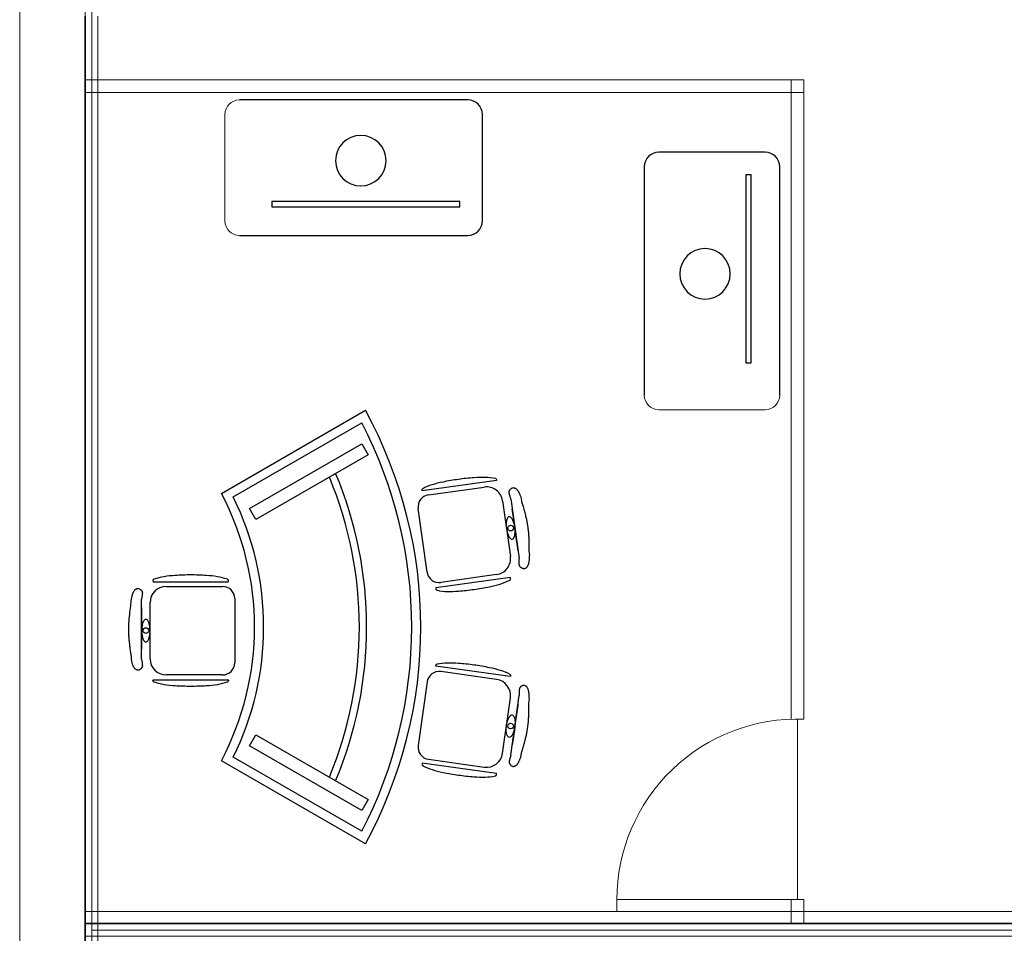
# Model space of a CAD drawing. Units: millimetres. Extents: x 803 to 1063, y 713 to 950.
# Drawn here: x 929 to 935, y 860 to 865 of the extents above; entities that cross this region are included whole.
import ezdxf

# ---------------------------------------------------------------- set-up
doc = ezdxf.new("R2010")
doc.units = ezdxf.units.MM
doc.linetypes.add('HIDDEN2', pattern=[0.1875, 0.125, -0.0625])
doc.linetypes.add('Solid', pattern=[0])
doc.layers.add('ACH', color=8, linetype='Continuous')
doc.layers.add('muebles', color=7, linetype='Continuous')
doc.layers.add('EQUIPOS', color=7, linetype='Solid', lineweight=0)

msp = doc.modelspace()

# ---------------------------------------------------------------- linework, layer by layer
at = {"lineweight": 35}
for points in [[(929.75, 866.1955), (929.75, 866.3319), (938.75, 866.3319), (938.75, 860.1717), (929.75, 860.1717), (929.75, 865.1961)], [(929.75, 857.7268), (929.75, 860.1717), (938.75, 860.1717), (938.75, 857.7268)]]:
    msp.add_lwpolyline(points, dxfattribs=at)
at = {"layer": 'ACH', "color": 0}
for p, q in [((930.6597, 862.4705), (931.2807, 862.8289)), ((931.2807, 862.8289), (931.3156, 862.7682)), ((931.3156, 862.7682), (930.6947, 862.4099)), ((930.6947, 862.4099), (930.6597, 862.4705)), ((930.6597, 861.157), (930.6947, 861.2177)), ((930.6947, 861.2177), (931.3156, 860.8593)), ((931.2807, 860.7987), (930.6597, 861.157)), ((931.3156, 860.8593), (931.2807, 860.7987))]:
    msp.add_line(p, q, dxfattribs=at)
for radius, start, end in [(2.16, 337.3752, 22.6248), (2.2, 337.2406, 22.7594)]:
    msp.add_arc((929.1078, 861.8138), radius, start, end, dxfattribs=at)
at = {"layer": 'EQUIPOS', "color": 5, "linetype": 'Continuous'}
for p, q in [((929.3875, 866.3668), (929.3875, 858.7827)), ((929.7865, 866.2964), (929.7865, 826.4218)), ((929.7865, 860.1347), (938.7135, 860.1347))]:
    msp.add_line(p, q, dxfattribs=at)
at = {"layer": 'EQUIPOS', "color": 0, "linetype": 'Continuous'}
for p, q in [((929.82, 865.1961), (929.82, 860.1717)), ((929.75, 864.7735), (929.75, 864.8435)), ((929.75, 864.8435), (933.7284, 864.8435)), ((933.6584, 864.7735), (933.6584, 864.8435)), ((933.7284, 861.3038), (933.7284, 864.8435)), ((929.82, 864.7735), (929.75, 864.7735)), ((933.6584, 864.7735), (933.7284, 864.7735)), ((930.5237, 864.6522), (930.5237, 864.0622)), ((932.9248, 863.0174), (933.5148, 863.0174)), ((933.6934, 861.3045), (933.6934, 860.3045)), ((932.6934, 860.2381), (932.6934, 860.3045)), ((932.6934, 860.3045), (933.6584, 860.3045)), ((933.6584, 860.3045), (933.6584, 860.2381)), ((933.7284, 860.3045), (933.7284, 860.2381)), ((933.7284, 860.1717), (933.7284, 860.3045)), ((929.75, 860.2381), (936.2823, 860.2381)), ((933.6584, 860.2381), (933.7284, 860.2381)), ((933.6584, 860.2381), (933.6584, 860.2381)), ((933.6584, 860.2381), (933.6584, 860.1717)), ((929.75, 860.1717), (929.82, 860.1719)), ((929.82, 860.1719), (929.82, 857.7268))]:
    msp.add_line(p, q, dxfattribs=at)
at = {"layer": 'EQUIPOS', "color": 0, "linetype": 'HIDDEN2'}
msp.add_line((933.7284, 860.3045), (932.6934, 860.3045), dxfattribs=at)
at = {"layer": 'EQUIPOS'}
for p, q in [((938.75, 860.1717), (929.75, 860.1717)), ((934.4925, 860.1717), (934.551, 860.1717))]:
    msp.add_line(p, q, dxfattribs=at)
at = {"layer": 'EQUIPOS', "color": 0, "linetype": 'Continuous'}
for points in [[(938.75, 860.1717), (929.75, 860.1717), (929.75, 866.3319), (938.75, 866.3319)], [(929.75, 866.3319), (938.68, 866.3319), (938.68, 860.1017), (929.75, 860.1017)]]:
    msp.add_lwpolyline(points, close=True, dxfattribs=at)
msp.add_lwpolyline([(933.6584, 860.3045), (933.6584, 860.2381), (929.82, 860.2381), (929.82, 864.7735), (933.6584, 864.7735), (933.6584, 861.3038)], dxfattribs=at)
for centre, radius, start, end in [((930.6037, 864.6522), 0.08, 90, 180), ((930.6037, 864.0622), 0.08, 180, 270), ((932.9248, 863.0974), 0.08, 180, 270), ((933.5148, 863.0974), 0.08, 270, 0), ((933.6934, 860.3045), 1, 87.9942, 180)]:
    msp.add_arc(centre, radius, start, end, dxfattribs=at)
at = {"layer": 'muebles', "color": 0}
for p, q in [((931.8687, 864.7322), (930.6037, 864.7322)), ((931.9487, 864.0622), (931.9487, 864.6522)), ((933.5148, 864.4424), (932.9248, 864.4424)), ((932.8448, 864.3624), (932.8448, 863.0974)), ((933.5948, 863.0974), (933.5948, 864.3624)), ((933.4371, 864.317), (933.4071, 864.317)), ((933.4071, 864.317), (933.4071, 863.277)), ((933.4371, 863.277), (933.4371, 864.317)), ((930.7833, 864.1698), (930.7833, 864.1398)), ((931.8233, 864.1698), (930.7833, 864.1698)), ((931.8233, 864.1398), (931.8233, 864.1698)), ((930.7833, 864.1398), (931.8233, 864.1398)), ((930.6037, 863.9822), (931.8687, 863.9822)), ((933.4071, 863.277), (933.4371, 863.277)), ((930.5038, 862.5538), (931.301, 863.0138)), ((930.57, 862.5342), (931.2812, 862.9446)), ((932.0266, 862.6253), (931.616, 862.5675)), ((931.6502, 862.5458), (931.9592, 862.5892)), ((932.1022, 862.5745), (932.1032, 862.5758)), ((932.1032, 862.5758), (932.1044, 862.577)), ((932.1044, 862.577), (932.1055, 862.5782)), ((932.1055, 862.5782), (932.1068, 862.5793)), ((932.1068, 862.5793), (932.1081, 862.5804)), ((932.1081, 862.5804), (932.1095, 862.5814)), ((932.1095, 862.5814), (932.111, 862.5824)), ((932.111, 862.5824), (932.1127, 862.5834)), ((932.1127, 862.5834), (932.1144, 862.5843)), ((932.1144, 862.5843), (932.1174, 862.5856)), ((932.1174, 862.5856), (932.1212, 862.5851)), ((932.1212, 862.5851), (932.1238, 862.5845)), ((932.1238, 862.5845), (932.1263, 862.5838)), ((932.1263, 862.5838), (932.1288, 862.5829)), ((932.1288, 862.5829), (932.1311, 862.5819)), ((932.1311, 862.5819), (932.1333, 862.5806)), ((932.1333, 862.5806), (932.1353, 862.5792)), ((932.1353, 862.5792), (932.1372, 862.5777)), ((932.1372, 862.5777), (932.139, 862.576)), ((932.139, 862.576), (932.1407, 862.5743)), ((932.097, 862.5598), (932.0971, 862.5614)), ((932.0971, 862.5582), (932.097, 862.5598)), ((932.0971, 862.5614), (932.0972, 862.563)), ((932.0972, 862.5566), (932.0971, 862.5582)), ((932.0972, 862.563), (932.0974, 862.5646)), ((932.0974, 862.555), (932.0972, 862.5566)), ((932.0974, 862.5646), (932.0978, 862.5661)), ((932.0977, 862.5534), (932.0974, 862.555)), ((932.098, 862.5517), (932.0977, 862.5534)), ((932.0978, 862.5661), (932.0982, 862.5676)), ((932.0984, 862.5501), (932.098, 862.5517)), ((932.0982, 862.5676), (932.0988, 862.569)), ((932.0988, 862.5485), (932.0984, 862.5501)), ((932.0988, 862.569), (932.0995, 862.5705)), ((932.0992, 862.5469), (932.0988, 862.5485)), ((932.0997, 862.5452), (932.0992, 862.5469)), ((932.0995, 862.5705), (932.1003, 862.5719)), ((932.1002, 862.5435), (932.0997, 862.5452)), ((932.1007, 862.5418), (932.1002, 862.5435)), ((932.1003, 862.5719), (932.1012, 862.5732)), ((932.1013, 862.54), (932.1007, 862.5418)), ((932.1012, 862.5732), (932.1022, 862.5745)), ((932.1018, 862.5382), (932.1013, 862.54)), ((932.1059, 862.5234), (932.1018, 862.5382)), ((932.103, 862.5337), (932.1024, 862.5361)), ((932.1059, 862.5234), (932.1525, 862.1927)), ((932.1407, 862.5743), (932.1422, 862.5724)), ((932.1422, 862.5724), (932.1437, 862.5704)), ((932.1437, 862.5704), (932.1452, 862.5683)), ((932.1452, 862.5683), (932.1466, 862.5662)), ((932.1466, 862.5662), (932.1479, 862.564)), ((932.1479, 862.564), (932.1492, 862.5617)), ((932.1492, 862.5617), (932.1504, 862.5593)), ((932.1504, 862.5593), (932.1517, 862.5568)), ((932.1517, 862.5568), (932.1529, 862.5542)), ((932.1529, 862.5542), (932.1541, 862.5514)), ((932.1541, 862.5514), (932.1554, 862.5484)), ((932.1554, 862.5484), (932.1567, 862.5452)), ((932.1567, 862.5452), (932.158, 862.5418)), ((932.158, 862.5418), (932.1593, 862.5382)), ((932.1593, 862.5382), (932.1607, 862.5343)), ((932.1607, 862.5343), (932.1645, 862.5134)), ((931.6426, 862.1177), (931.593, 862.4698)), ((932.0604, 862.513), (932.1037, 862.2052)), ((932.1645, 862.5134), (932.166, 862.5089)), ((932.166, 862.5089), (932.1676, 862.504)), ((932.1676, 862.504), (932.1692, 862.4987)), ((932.1692, 862.4987), (932.1709, 862.493)), ((932.1709, 862.493), (932.1727, 862.4869)), ((932.1727, 862.4869), (932.1745, 862.4806)), ((932.1745, 862.4806), (932.1763, 862.4741)), ((932.1763, 862.4741), (932.1781, 862.4674)), ((932.1781, 862.4674), (932.18, 862.4607)), ((932.1154, 862.4556), (932.1138, 862.4665)), ((932.1171, 862.444), (932.1154, 862.4556)), ((932.1188, 862.432), (932.1171, 862.444)), ((932.1205, 862.4197), (932.1188, 862.432)), ((932.1223, 862.4073), (932.1205, 862.4197)), ((932.18, 862.4607), (932.1817, 862.454)), ((932.1817, 862.454), (932.1834, 862.4474)), ((932.1834, 862.4474), (932.1851, 862.4409)), ((932.1851, 862.4409), (932.1867, 862.4346)), ((932.1867, 862.4346), (932.1881, 862.4285)), ((932.1881, 862.4285), (932.1895, 862.4226)), ((932.1895, 862.4226), (932.1908, 862.417)), ((932.1908, 862.417), (932.192, 862.4115)), ((932.124, 862.3949), (932.1223, 862.4073)), ((932.1257, 862.3826), (932.124, 862.3949)), ((932.1275, 862.3703), (932.1257, 862.3826)), ((932.1292, 862.3581), (932.1275, 862.3703)), ((932.1309, 862.3458), (932.1292, 862.3581)), ((932.192, 862.4115), (932.1932, 862.4063)), ((932.1932, 862.4063), (932.1942, 862.4014)), ((932.1942, 862.4014), (932.1951, 862.3968)), ((932.1951, 862.3968), (932.1959, 862.3923)), ((932.1959, 862.3923), (932.1966, 862.3881)), ((932.1966, 862.3881), (932.1973, 862.384)), ((932.1973, 862.384), (932.1979, 862.3801)), ((932.1979, 862.3801), (932.1984, 862.3762)), ((932.1984, 862.3762), (932.199, 862.3724)), ((932.199, 862.3724), (932.1995, 862.3686)), ((932.1995, 862.3686), (932.2001, 862.3648)), ((932.2001, 862.3648), (932.2006, 862.3609)), ((932.2006, 862.3609), (932.2011, 862.3569)), ((932.1327, 862.3335), (932.1309, 862.3458)), ((932.1344, 862.3212), (932.1327, 862.3335)), ((932.1361, 862.3088), (932.1344, 862.3212)), ((932.1379, 862.2964), (932.1361, 862.3088)), ((932.2011, 862.3569), (932.2016, 862.3528)), ((932.2016, 862.3528), (932.2022, 862.3486)), ((932.2022, 862.3486), (932.2026, 862.3441)), ((932.2026, 862.3441), (932.2031, 862.3395)), ((932.2031, 862.3395), (932.2036, 862.3347)), ((932.2036, 862.3347), (932.204, 862.3295)), ((932.204, 862.3295), (932.2043, 862.3242)), ((932.2043, 862.3242), (932.2047, 862.3185)), ((932.2047, 862.3185), (932.205, 862.3127)), ((932.205, 862.3127), (932.2053, 862.3066)), ((932.2053, 862.3066), (932.2056, 862.3004)), ((932.1396, 862.2841), (932.1379, 862.2964)), ((932.1413, 862.2721), (932.1396, 862.2841)), ((932.1429, 862.2605), (932.1413, 862.2721)), ((932.1444, 862.2496), (932.1429, 862.2605)), ((932.1457, 862.2395), (932.1444, 862.2496)), ((932.2056, 862.3004), (932.2058, 862.2939)), ((932.2058, 862.2939), (932.206, 862.2872)), ((932.206, 862.2872), (932.2062, 862.2804)), ((932.2062, 862.2804), (932.2063, 862.2735)), ((932.2063, 862.2735), (932.2064, 862.2665)), ((932.2064, 862.2665), (932.2065, 862.2596)), ((932.2065, 862.2596), (932.2065, 862.2528)), ((932.2065, 862.2528), (932.2066, 862.2462)), ((932.2066, 862.2462), (932.2065, 862.2399)), ((932.2065, 862.2399), (932.2065, 862.234)), ((932.2065, 862.234), (932.2087, 862.2118)), ((932.2081, 862.1974), (932.2079, 862.1933)), ((932.2083, 862.2018), (932.2081, 862.1974)), ((932.2085, 862.2066), (932.2083, 862.2018)), ((932.2087, 862.2118), (932.2085, 862.2066)), ((932.1526, 862.1666), (932.1525, 862.1927)), ((932.1526, 862.165), (932.1526, 862.1666)), ((932.1527, 862.1633), (932.1526, 862.165)), ((932.1528, 862.1617), (932.1527, 862.1633)), ((932.153, 862.16), (932.1528, 862.1617)), ((932.1533, 862.1584), (932.153, 862.16)), ((932.1536, 862.1568), (932.1533, 862.1584)), ((932.154, 862.1553), (932.1536, 862.1568)), ((932.1544, 862.1537), (932.154, 862.1553)), ((932.155, 862.1522), (932.1544, 862.1537)), ((932.1556, 862.1508), (932.155, 862.1522)), ((932.1564, 862.1494), (932.1556, 862.1508)), ((932.1573, 862.1481), (932.1564, 862.1494)), ((932.1582, 862.1469), (932.1573, 862.1481)), ((932.1593, 862.1457), (932.1582, 862.1469)), ((932.1605, 862.1446), (932.1593, 862.1457)), ((932.1617, 862.1436), (932.1605, 862.1446)), ((932.163, 862.1426), (932.1617, 862.1436)), ((932.1643, 862.1417), (932.163, 862.1426)), ((932.1657, 862.1408), (932.1643, 862.1417)), ((932.1672, 862.14), (932.1657, 862.1408)), ((932.1687, 862.1392), (932.1672, 862.14)), ((932.1888, 862.1403), (932.1865, 862.1389)), ((932.1909, 862.1418), (932.1888, 862.1403)), ((932.1928, 862.1435), (932.1909, 862.1418)), ((932.1945, 862.1453), (932.1928, 862.1435)), ((932.1961, 862.1472), (932.1945, 862.1453)), ((932.1975, 862.1492), (932.1961, 862.1472)), ((932.1988, 862.1513), (932.1975, 862.1492)), ((932.1999, 862.1534), (932.1988, 862.1513)), ((932.2009, 862.1557), (932.1999, 862.1534)), ((932.2018, 862.158), (932.2009, 862.1557)), ((932.2026, 862.1604), (932.2018, 862.158)), ((932.2033, 862.1628), (932.2026, 862.1604)), ((932.204, 862.1653), (932.2033, 862.1628)), ((932.2046, 862.1678), (932.204, 862.1653)), ((932.2051, 862.1705), (932.2046, 862.1678)), ((932.2056, 862.1732), (932.2051, 862.1705)), ((932.2061, 862.1761), (932.2056, 862.1732)), ((932.2065, 862.1792), (932.2061, 862.1761)), ((932.2069, 862.1824), (932.2065, 862.1792)), ((932.2072, 862.1858), (932.2069, 862.1824)), ((932.2076, 862.1894), (932.2072, 862.1858)), ((932.2079, 862.1933), (932.2076, 862.1894)), ((932.1022, 862.088), (931.6916, 862.0302)), ((932.0275, 862.104), (931.7185, 862.0605)), ((932.1703, 862.1386), (932.1687, 862.1392)), ((932.1719, 862.138), (932.1703, 862.1386)), ((932.1737, 862.1374), (932.1719, 862.138)), ((932.1755, 862.137), (932.1737, 862.1374)), ((932.1774, 862.1366), (932.1755, 862.137)), ((932.1795, 862.1363), (932.1774, 862.1366)), ((932.1817, 862.1366), (932.1795, 862.1363)), ((932.1842, 862.1377), (932.1817, 862.1366)), ((932.1865, 862.1389), (932.1842, 862.1377)), ((930.1269, 862.0651), (930.5415, 862.0651)), ((930.1986, 862.0388), (930.5106, 862.0388)), ((930.0076, 861.9756), (930.0084, 861.9793)), ((930.0084, 861.9793), (930.0092, 861.9829)), ((930.0092, 861.9829), (930.01, 861.9862)), ((930.01, 861.9862), (930.0109, 861.9893)), ((930.0109, 861.9893), (930.0117, 861.9923)), ((930.0117, 861.9923), (930.0125, 861.9951)), ((930.0125, 861.9951), (930.0134, 861.9978)), ((930.0134, 861.9978), (930.0143, 862.0003)), ((930.0143, 862.0003), (930.0153, 862.0027)), ((930.0153, 862.0027), (930.0163, 862.0051)), ((930.0163, 862.0051), (930.0173, 862.0074)), ((930.0173, 862.0074), (930.0185, 862.0096)), ((930.0185, 862.0096), (930.0197, 862.0118)), ((930.0197, 862.0118), (930.021, 862.0139)), ((930.021, 862.0139), (930.0224, 862.0159)), ((930.0224, 862.0159), (930.024, 862.0178)), ((930.024, 862.0178), (930.0256, 862.0196)), ((930.0256, 862.0196), (930.0274, 862.0212)), ((930.0274, 862.0212), (930.0294, 862.0227)), ((930.0294, 862.0227), (930.0316, 862.0241)), ((930.0316, 862.0241), (930.0338, 862.0253)), ((930.0338, 862.0253), (930.0363, 862.0264)), ((930.0363, 862.0264), (930.0388, 862.0273)), ((930.0388, 862.0273), (930.0414, 862.0281)), ((930.0414, 862.0281), (930.0436, 862.028)), ((930.0436, 862.028), (930.0456, 862.0275)), ((930.0456, 862.0275), (930.0474, 862.0268)), ((930.0474, 862.0268), (930.0492, 862.0261)), ((930.0492, 862.0261), (930.0508, 862.0253)), ((930.0508, 862.0253), (930.0524, 862.0245)), ((930.0524, 862.0245), (930.0538, 862.0236)), ((930.0538, 862.0236), (930.0552, 862.0226)), ((930.0552, 862.0226), (930.0566, 862.0216)), ((930.0566, 862.0216), (930.0578, 862.0206)), ((930.0578, 862.0206), (930.0591, 862.0195)), ((930.0591, 862.0195), (930.0602, 862.0183)), ((930.0602, 862.0183), (930.0613, 862.0171)), ((930.0613, 862.0171), (930.0623, 862.0159)), ((930.0623, 862.0159), (930.0631, 862.0146)), ((930.066, 861.9942), (930.0625, 861.9684)), ((930.0631, 862.0146), (930.0639, 862.0132)), ((930.0639, 862.0132), (930.0646, 862.0118)), ((930.0646, 862.0118), (930.0652, 862.0103)), ((930.0652, 862.0103), (930.0656, 862.0088)), ((930.0656, 862.0088), (930.066, 862.0073)), ((930.066, 862.0073), (930.0662, 862.0057)), ((930.0662, 861.9959), (930.066, 861.9942)), ((930.0662, 862.0057), (930.0664, 862.0041)), ((930.0663, 861.9975), (930.0662, 861.9959)), ((930.0664, 861.9992), (930.0663, 861.9975)), ((930.0664, 862.0041), (930.0665, 862.0025)), ((930.0665, 862.0008), (930.0664, 861.9992)), ((930.0665, 862.0025), (930.0665, 862.0008)), ((930.0005, 861.9164), (930.0015, 861.9229)), ((930.0015, 861.9229), (930.0024, 861.9292)), ((930.0024, 861.9292), (930.0033, 861.9351)), ((930.0033, 861.9351), (930.0041, 861.9573)), ((930.0041, 861.9573), (930.005, 861.9624)), ((930.005, 861.9624), (930.0059, 861.9671)), ((930.0059, 861.9671), (930.0067, 861.9715)), ((930.0067, 861.9715), (930.0076, 861.9756)), ((930.0625, 861.6345), (930.0625, 861.9684)), ((930.109, 861.6384), (930.109, 861.9492)), ((930.5778, 861.9716), (930.5778, 861.616)), ((929.9943, 861.8629), (929.9949, 861.8692)), ((929.9949, 861.8692), (929.9956, 861.8756)), ((929.9956, 861.8756), (929.9963, 861.8823)), ((929.9963, 861.8823), (929.9971, 861.889)), ((929.9971, 861.889), (929.9979, 861.8959)), ((929.9979, 861.8959), (929.9988, 861.9028)), ((929.9988, 861.9028), (929.9996, 861.9097)), ((929.9996, 861.9097), (930.0005, 861.9164)), ((930.0626, 861.9109), (930.0625, 861.8999)), ((930.0625, 861.8999), (930.0625, 861.8882)), ((930.0625, 861.8882), (930.0625, 861.8761)), ((930.0625, 861.8761), (930.0625, 861.8637)), ((930.0626, 861.9212), (930.0626, 861.9109)), ((929.9914, 861.8126), (929.9915, 861.8167)), ((929.9915, 861.8167), (929.9916, 861.821)), ((929.9916, 861.821), (929.9917, 861.8254)), ((929.9917, 861.8254), (929.9919, 861.8301)), ((929.9919, 861.8301), (929.9921, 861.8349)), ((929.9921, 861.8349), (929.9924, 861.8401)), ((929.9924, 861.8401), (929.9928, 861.8454)), ((929.9928, 861.8454), (929.9932, 861.8511)), ((929.9932, 861.8511), (929.9937, 861.8569)), ((929.9937, 861.8569), (929.9943, 861.8629)), ((930.0625, 861.8637), (930.0625, 861.8511)), ((930.0625, 861.8511), (930.0625, 861.8386)), ((930.0625, 861.8386), (930.0625, 861.8262)), ((930.0625, 861.8262), (930.0625, 861.8138)), ((930.0625, 861.8138), (930.0625, 861.8014)), ((929.9914, 861.8085), (929.9914, 861.8126)), ((929.9914, 861.8046), (929.9914, 861.8085)), ((929.9914, 861.8007), (929.9914, 861.8046)), ((929.9914, 861.7969), (929.9914, 861.8007)), ((929.9914, 861.7931), (929.9914, 861.7969)), ((929.9914, 861.7892), (929.9914, 861.7931)), ((929.9915, 861.7852), (929.9914, 861.7892)), ((929.9916, 861.781), (929.9915, 861.7852)), ((929.9917, 861.7768), (929.9916, 861.781)), ((929.9919, 861.7723), (929.9917, 861.7768)), ((929.9921, 861.7675), (929.9919, 861.7723)), ((929.9924, 861.7625), (929.9921, 861.7675)), ((929.9928, 861.7572), (929.9924, 861.7625)), ((930.0625, 861.8014), (930.0625, 861.789)), ((930.0625, 861.789), (930.0625, 861.7766)), ((930.0625, 861.7766), (930.0625, 861.7642)), ((930.0625, 861.7642), (930.0625, 861.7517)), ((929.9932, 861.7517), (929.9928, 861.7572)), ((929.9937, 861.7459), (929.9932, 861.7517)), ((929.9943, 861.7398), (929.9937, 861.7459)), ((929.9949, 861.7336), (929.9943, 861.7398)), ((929.9956, 861.7272), (929.9949, 861.7336)), ((929.9963, 861.7205), (929.9956, 861.7272)), ((929.9971, 861.7137), (929.9963, 861.7205)), ((929.9979, 861.7069), (929.9971, 861.7137)), ((929.9988, 861.7), (929.9979, 861.7069)), ((930.0625, 861.7517), (930.0625, 861.7391)), ((930.0625, 861.7391), (930.0625, 861.7267)), ((930.0625, 861.7267), (930.0625, 861.7146)), ((930.0625, 861.7146), (930.0625, 861.7029)), ((929.9996, 861.6931), (929.9988, 861.7)), ((930.0005, 861.6864), (929.9996, 861.6931)), ((930.0015, 861.6799), (930.0005, 861.6864)), ((930.0024, 861.6736), (930.0015, 861.6799)), ((930.0033, 861.6677), (930.0024, 861.6736)), ((930.0041, 861.6623), (930.0033, 861.6677)), ((930.005, 861.6572), (930.0041, 861.6623)), ((930.0059, 861.6525), (930.005, 861.6572)), ((930.0067, 861.6313), (930.0059, 861.6525)), ((930.0625, 861.7029), (930.0626, 861.6919)), ((930.0076, 861.6272), (930.0067, 861.6313)), ((930.0084, 861.6234), (930.0076, 861.6272)), ((930.0092, 861.6199), (930.0084, 861.6234)), ((930.01, 861.6166), (930.0092, 861.6199)), ((930.0109, 861.6135), (930.01, 861.6166)), ((930.0117, 861.6105), (930.0109, 861.6135)), ((930.0125, 861.6077), (930.0117, 861.6105)), ((930.0134, 861.605), (930.0125, 861.6077)), ((930.0143, 861.6025), (930.0134, 861.605)), ((930.0153, 861.6), (930.0143, 861.6025)), ((930.0163, 861.5977), (930.0153, 861.6)), ((930.0173, 861.5954), (930.0163, 861.5977)), ((930.0185, 861.5932), (930.0173, 861.5954)), ((930.0625, 861.6345), (930.0645, 861.6192)), ((930.0639, 861.6238), (930.0642, 861.6213)), ((930.0645, 861.6192), (930.0648, 861.6173)), ((930.0648, 861.6173), (930.0651, 861.6155)), ((930.0651, 861.6155), (930.0653, 861.6137)), ((930.0653, 861.6137), (930.0656, 861.612)), ((930.0656, 861.612), (930.0658, 861.6103)), ((930.066, 861.5955), (930.0656, 861.594)), ((930.0658, 861.6103), (930.066, 861.6086)), ((930.066, 861.6086), (930.0662, 861.6069)), ((930.0662, 861.5971), (930.066, 861.5955)), ((930.0662, 861.6069), (930.0663, 861.6053)), ((930.0664, 861.5987), (930.0662, 861.5971)), ((930.0663, 861.6053), (930.0664, 861.6036)), ((930.0664, 861.6036), (930.0665, 861.602)), ((930.0665, 861.6003), (930.0664, 861.5987)), ((930.0665, 861.602), (930.0665, 861.6003)), ((932.1022, 861.5396), (931.6916, 861.5974)), ((930.0197, 861.591), (930.0185, 861.5932)), ((930.021, 861.5889), (930.0197, 861.591)), ((930.0224, 861.5869), (930.021, 861.5889)), ((930.024, 861.585), (930.0224, 861.5869)), ((930.0256, 861.5832), (930.024, 861.585)), ((930.0274, 861.5816), (930.0256, 861.5832)), ((930.0294, 861.5801), (930.0274, 861.5816)), ((930.0316, 861.5787), (930.0294, 861.5801)), ((930.0338, 861.5775), (930.0316, 861.5787)), ((930.0363, 861.5764), (930.0338, 861.5775)), ((930.0388, 861.5755), (930.0363, 861.5764)), ((930.0424, 861.5744), (930.0388, 861.5755)), ((930.0456, 861.5753), (930.0424, 861.5744)), ((930.0474, 861.576), (930.0456, 861.5753)), ((930.0492, 861.5767), (930.0474, 861.576)), ((930.0508, 861.5775), (930.0492, 861.5767)), ((930.0524, 861.5783), (930.0508, 861.5775)), ((930.0538, 861.5792), (930.0524, 861.5783)), ((930.0552, 861.5801), (930.0538, 861.5792)), ((930.0566, 861.5812), (930.0552, 861.5801)), ((930.0578, 861.5822), (930.0566, 861.5812)), ((930.0591, 861.5833), (930.0578, 861.5822)), ((930.0602, 861.5845), (930.0591, 861.5833)), ((930.0613, 861.5857), (930.0602, 861.5845)), ((930.0623, 861.5869), (930.0613, 861.5857)), ((930.0631, 861.5882), (930.0623, 861.5869)), ((930.0639, 861.5896), (930.0631, 861.5882)), ((930.0646, 861.591), (930.0639, 861.5896)), ((930.0652, 861.5925), (930.0646, 861.591)), ((930.0656, 861.594), (930.0652, 861.5925)), ((930.5106, 861.5488), (930.1986, 861.5488)), ((932.0275, 861.5235), (931.7185, 861.567)), ((930.1269, 861.5225), (930.5415, 861.5225)), ((931.6426, 861.5098), (931.593, 861.1577)), ((932.1643, 861.4859), (932.163, 861.485)), ((932.1657, 861.4868), (932.1643, 861.4859)), ((932.1672, 861.4876), (932.1657, 861.4868)), ((932.1687, 861.4883), (932.1672, 861.4876)), ((932.1703, 861.489), (932.1687, 861.4883)), ((932.1719, 861.4896), (932.1703, 861.489)), ((932.1737, 861.4902), (932.1719, 861.4896)), ((932.1755, 861.4906), (932.1737, 861.4902)), ((932.1774, 861.491), (932.1755, 861.4906)), ((932.1795, 861.4913), (932.1774, 861.491)), ((932.1817, 861.491), (932.1795, 861.4913)), ((932.1842, 861.4899), (932.1817, 861.491)), ((932.1865, 861.4886), (932.1842, 861.4899)), ((932.1888, 861.4872), (932.1865, 861.4886)), ((932.1909, 861.4857), (932.1888, 861.4872)), ((932.1928, 861.4841), (932.1909, 861.4857)), ((932.1059, 861.1042), (932.1525, 861.4349)), ((932.1526, 861.4609), (932.1525, 861.4349)), ((932.1527, 861.4643), (932.1526, 861.4626)), ((932.1526, 861.4626), (932.1526, 861.4609)), ((932.1528, 861.4659), (932.1527, 861.4643)), ((932.153, 861.4675), (932.1528, 861.4659)), ((932.1533, 861.4691), (932.153, 861.4675)), ((932.1536, 861.4707), (932.1533, 861.4691)), ((932.154, 861.4723), (932.1536, 861.4707)), ((932.1544, 861.4738), (932.154, 861.4723)), ((932.155, 861.4753), (932.1544, 861.4738)), ((932.1556, 861.4768), (932.155, 861.4753)), ((932.1564, 861.4781), (932.1556, 861.4768)), ((932.1573, 861.4794), (932.1564, 861.4781)), ((932.1582, 861.4807), (932.1573, 861.4794)), ((932.1593, 861.4818), (932.1582, 861.4807)), ((932.1605, 861.483), (932.1593, 861.4818)), ((932.1617, 861.484), (932.1605, 861.483)), ((932.163, 861.485), (932.1617, 861.484)), ((932.1945, 861.4823), (932.1928, 861.4841)), ((932.1961, 861.4804), (932.1945, 861.4823)), ((932.1975, 861.4784), (932.1961, 861.4804)), ((932.1988, 861.4763), (932.1975, 861.4784)), ((932.1999, 861.4741), (932.1988, 861.4763)), ((932.2009, 861.4719), (932.1999, 861.4741)), ((932.2018, 861.4696), (932.2009, 861.4719)), ((932.2026, 861.4672), (932.2018, 861.4696)), ((932.2033, 861.4648), (932.2026, 861.4672)), ((932.204, 861.4623), (932.2033, 861.4648)), ((932.2046, 861.4598), (932.204, 861.4623)), ((932.2051, 861.4571), (932.2046, 861.4598)), ((932.2056, 861.4543), (932.2051, 861.4571)), ((932.2061, 861.4515), (932.2056, 861.4543)), ((932.2065, 861.4484), (932.2061, 861.4515)), ((932.2069, 861.4452), (932.2065, 861.4484)), ((932.2072, 861.4418), (932.2069, 861.4452)), ((932.2076, 861.4382), (932.2072, 861.4418)), ((932.2079, 861.4343), (932.2076, 861.4382)), ((932.2081, 861.4302), (932.2079, 861.4343)), ((932.0604, 861.1146), (932.1037, 861.4223)), ((932.1444, 861.378), (932.1429, 861.367)), ((932.1457, 861.3881), (932.1444, 861.378)), ((932.2065, 861.3936), (932.2087, 861.4158)), ((932.2065, 861.3876), (932.2065, 861.3936)), ((932.2066, 861.3813), (932.2065, 861.3876)), ((932.2065, 861.3748), (932.2066, 861.3813)), ((932.2083, 861.4257), (932.2081, 861.4302)), ((932.2085, 861.4209), (932.2083, 861.4257)), ((932.2087, 861.4158), (932.2085, 861.4209)), ((932.1379, 861.3312), (932.1361, 861.3187)), ((932.1396, 861.3435), (932.1379, 861.3312)), ((932.1413, 861.3555), (932.1396, 861.3435)), ((932.1429, 861.367), (932.1413, 861.3555)), ((932.2053, 861.3209), (932.2056, 861.3272)), ((932.2056, 861.3272), (932.2058, 861.3337)), ((932.2058, 861.3337), (932.206, 861.3404)), ((932.206, 861.3404), (932.2062, 861.3472)), ((932.2062, 861.3472), (932.2063, 861.3541)), ((932.2063, 861.3541), (932.2064, 861.3611)), ((932.2064, 861.3611), (932.2065, 861.368)), ((932.2065, 861.368), (932.2065, 861.3748)), ((932.1292, 861.2695), (932.1275, 861.2572)), ((932.1309, 861.2818), (932.1292, 861.2695)), ((932.1327, 861.2941), (932.1309, 861.2818)), ((932.1344, 861.3064), (932.1327, 861.2941)), ((932.1361, 861.3187), (932.1344, 861.3064)), ((932.2006, 861.2667), (932.2011, 861.2707)), ((932.2011, 861.2707), (932.2016, 861.2748)), ((932.2016, 861.2748), (932.2022, 861.279)), ((932.2022, 861.279), (932.2026, 861.2834)), ((932.2026, 861.2834), (932.2031, 861.2881)), ((932.2031, 861.2881), (932.2036, 861.2929)), ((932.2036, 861.2929), (932.204, 861.298)), ((932.204, 861.298), (932.2043, 861.3034)), ((932.2043, 861.3034), (932.2047, 861.309)), ((932.2047, 861.309), (932.205, 861.3149)), ((932.205, 861.3149), (932.2053, 861.3209)), ((932.1223, 861.2203), (932.1205, 861.2078)), ((932.124, 861.2326), (932.1223, 861.2203)), ((932.1257, 861.2449), (932.124, 861.2326)), ((932.1275, 861.2572), (932.1257, 861.2449)), ((932.1908, 861.2106), (932.192, 861.216)), ((932.192, 861.216), (932.1932, 861.2212)), ((932.1932, 861.2212), (932.1942, 861.2261)), ((932.1942, 861.2261), (932.1951, 861.2308)), ((932.1951, 861.2308), (932.1959, 861.2352)), ((932.1959, 861.2352), (932.1966, 861.2395)), ((932.1966, 861.2395), (932.1973, 861.2435)), ((932.1973, 861.2435), (932.1979, 861.2475)), ((932.1979, 861.2475), (932.1984, 861.2513)), ((932.1984, 861.2513), (932.199, 861.2551)), ((932.199, 861.2551), (932.1995, 861.2589)), ((932.1995, 861.2589), (932.2001, 861.2628)), ((932.2001, 861.2628), (932.2006, 861.2667)), ((932.1154, 861.172), (932.1138, 861.1611)), ((932.1171, 861.1835), (932.1154, 861.172)), ((932.1188, 861.1956), (932.1171, 861.1835)), ((932.1205, 861.2078), (932.1188, 861.1956)), ((932.1763, 861.1535), (932.1781, 861.1602)), ((932.1781, 861.1602), (932.18, 861.1669)), ((932.18, 861.1669), (932.1817, 861.1736)), ((932.1817, 861.1736), (932.1834, 861.1802)), ((932.1834, 861.1802), (932.1851, 861.1867)), ((932.1851, 861.1867), (932.1867, 861.1929)), ((932.1867, 861.1929), (932.1881, 861.199)), ((932.1881, 861.199), (932.1895, 861.2049)), ((932.1895, 861.2049), (932.1908, 861.2106)), ((932.1059, 861.1042), (932.1018, 861.0894)), ((932.1607, 861.0933), (932.1645, 861.1141)), ((932.1645, 861.1141), (932.166, 861.1187)), ((932.166, 861.1187), (932.1676, 861.1236)), ((932.1676, 861.1236), (932.1692, 861.1289)), ((932.1692, 861.1289), (932.1709, 861.1346)), ((932.1709, 861.1346), (932.1727, 861.1406)), ((932.1727, 861.1406), (932.1745, 861.147)), ((932.1745, 861.147), (932.1763, 861.1535)), ((931.301, 860.6138), (930.5038, 861.0738)), ((931.2812, 860.6829), (930.57, 861.0933)), ((932.0266, 861.0023), (931.616, 861.0601)), ((931.6502, 861.0818), (931.9592, 861.0383)), ((932.0971, 861.0693), (932.097, 861.0677)), ((932.097, 861.0677), (932.0971, 861.0661)), ((932.0972, 861.071), (932.0971, 861.0693)), ((932.0971, 861.0661), (932.0972, 861.0646)), ((932.0974, 861.0726), (932.0972, 861.071)), ((932.0972, 861.0646), (932.0974, 861.063)), ((932.0977, 861.0742), (932.0974, 861.0726)), ((932.0974, 861.063), (932.0978, 861.0615)), ((932.098, 861.0758), (932.0977, 861.0742)), ((932.0978, 861.0615), (932.0982, 861.06)), ((932.0984, 861.0774), (932.098, 861.0758)), ((932.0982, 861.06), (932.0988, 861.0585)), ((932.0988, 861.0791), (932.0984, 861.0774)), ((932.0992, 861.0807), (932.0988, 861.0791)), ((932.0988, 861.0585), (932.0995, 861.0571)), ((932.0997, 861.0824), (932.0992, 861.0807)), ((932.0995, 861.0571), (932.1003, 861.0557)), ((932.1002, 861.084), (932.0997, 861.0824)), ((932.1007, 861.0858), (932.1002, 861.084)), ((932.1003, 861.0557), (932.1012, 861.0544)), ((932.1013, 861.0875), (932.1007, 861.0858)), ((932.1012, 861.0544), (932.1022, 861.0531)), ((932.1018, 861.0894), (932.1013, 861.0875)), ((932.1022, 861.0531), (932.1032, 861.0518)), ((932.103, 861.0939), (932.1024, 861.0914)), ((932.1032, 861.0518), (932.1044, 861.0506)), ((932.1044, 861.0506), (932.1055, 861.0494)), ((932.1353, 861.0483), (932.1372, 861.0499)), ((932.1372, 861.0499), (932.139, 861.0515)), ((932.139, 861.0515), (932.1407, 861.0533)), ((932.1407, 861.0533), (932.1422, 861.0552)), ((932.1422, 861.0552), (932.1437, 861.0572)), ((932.1437, 861.0572), (932.1452, 861.0592)), ((932.1452, 861.0592), (932.1466, 861.0613)), ((932.1466, 861.0613), (932.1479, 861.0635)), ((932.1479, 861.0635), (932.1492, 861.0658)), ((932.1492, 861.0658), (932.1504, 861.0682)), ((932.1504, 861.0682), (932.1517, 861.0707)), ((932.1517, 861.0707), (932.1529, 861.0734)), ((932.1529, 861.0734), (932.1541, 861.0762)), ((932.1541, 861.0762), (932.1554, 861.0792)), ((932.1554, 861.0792), (932.1567, 861.0824)), ((932.1567, 861.0824), (932.158, 861.0857)), ((932.158, 861.0857), (932.1593, 861.0894)), ((932.1593, 861.0894), (932.1607, 861.0933)), ((932.1055, 861.0494), (932.1068, 861.0483)), ((932.1068, 861.0483), (932.1081, 861.0472)), ((932.1081, 861.0472), (932.1095, 861.0461)), ((932.1095, 861.0461), (932.111, 861.0451)), ((932.111, 861.0451), (932.1127, 861.0442)), ((932.1127, 861.0442), (932.1144, 861.0433)), ((932.1144, 861.0433), (932.1174, 861.0419)), ((932.1174, 861.0419), (932.1212, 861.0425)), ((932.1212, 861.0425), (932.1238, 861.0431)), ((932.1238, 861.0431), (932.1263, 861.0438)), ((932.1263, 861.0438), (932.1288, 861.0447)), ((932.1288, 861.0447), (932.1311, 861.0457)), ((932.1311, 861.0457), (932.1333, 861.0469)), ((932.1333, 861.0469), (932.1353, 861.0483))]:
    msp.add_line(p, q, dxfattribs=at)
for points in [[(931.616, 862.5675, -0.153143), (931.6137, 862.5723, -0.313642), (931.6182, 862.5813, -0.050716), (931.6711, 862.6033, -0.022221), (931.731, 862.6184, -0.015885), (931.8161, 862.6332, -0.015885), (931.902, 862.6425, -0.022221), (931.9637, 862.6444, -0.050716), (932.0205, 862.6379, -0.313642), (932.0274, 862.6305, -0.153143), (932.0266, 862.6253, -0.050716)], [(930.5415, 862.0651, 0.153143), (930.5431, 862.0701, 0.313642), (930.5373, 862.0785, 0.050716), (930.4819, 862.0928, 0.022221), (930.4205, 862.0995, 0.015885), (930.3342, 862.1022, 0.015885), (930.2479, 862.0995, 0.022221), (930.1865, 862.0928, 0.050716), (930.1311, 862.0785, 0.313642), (930.1253, 862.0701, 0.153143), (930.1269, 862.0651, 0.050716)], [(931.6916, 862.0302, 0.153143), (931.6907, 862.025, 0.313642), (931.6976, 862.0175, 0.050716), (931.7545, 862.011, 0.022221), (931.8162, 862.013, 0.015885), (931.9021, 862.0223, 0.015885), (931.9872, 862.0371, 0.022221), (932.047, 862.0522, 0.050716), (932.0999, 862.0742, 0.313642), (932.1045, 862.0832, 0.153143), (932.1022, 862.088, 0.050716)], [(931.6916, 861.5974, -0.153143), (931.6907, 861.6026, -0.313642), (931.6976, 861.61, -0.050716), (931.7545, 861.6165, -0.022221), (931.8162, 861.6146, -0.015885), (931.9021, 861.6053, -0.015885), (931.9872, 861.5905, -0.022221), (932.047, 861.5754, -0.050716), (932.0999, 861.5534, -0.313642), (932.1045, 861.5444, -0.153143), (932.1022, 861.5396, -0.050716)], [(930.5415, 861.5225, -0.153143), (930.5431, 861.5174, -0.313642), (930.5373, 861.5091, -0.050716), (930.4819, 861.4947, -0.022221), (930.4205, 861.4881, -0.015885), (930.3342, 861.4853, -0.015885), (930.2479, 861.4881, -0.022221), (930.1865, 861.4947, -0.050716), (930.1311, 861.5091, -0.313642), (930.1253, 861.5174, -0.153143), (930.1269, 861.5225, -0.050716)], [(931.616, 861.0601, 0.153143), (931.6137, 861.0553, 0.313642), (931.6182, 861.0463, 0.050716), (931.6711, 861.0243, 0.022221), (931.731, 861.0092, 0.015885), (931.8161, 860.9944, 0.015885), (931.902, 860.9851, 0.022221), (931.9637, 860.9831, 0.050716), (932.0205, 860.9896, 0.313642), (932.0274, 860.9971, 0.153143), (932.0266, 861.0023, 0.050716)]]:
    msp.add_lwpolyline(points, format="xyb", dxfattribs=at)
for points in [[(932.0821, 862.3591, 0.038031), (932.0876, 862.334, 0.050612), (932.095, 862.3161, 0.093942), (932.1061, 862.3024, 0.213613), (932.1138, 862.3002, 0.213613), (932.1207, 862.3044, 0.093942), (932.1276, 862.3207, 0.050612), (932.1297, 862.3399, 0.038031), (932.1281, 862.3656, 0.038031), (932.1226, 862.3907, 0.050612), (932.1152, 862.4086, 0.093942), (932.1041, 862.4223, 0.213613), (932.0963, 862.4246, 0.213613), (932.0895, 862.4203, 0.093942), (932.0826, 862.4041, 0.050612), (932.0804, 862.3848, 0.038031)], [(930.109, 861.7938, 0.038031), (930.107, 861.8195, 0.050612), (930.1022, 861.8382, 0.093942), (930.0931, 861.8533, 0.213613), (930.0857, 861.8566, 0.213613), (930.0784, 861.8533, 0.093942), (930.0693, 861.8382, 0.050612), (930.0645, 861.8195, 0.038031), (930.0625, 861.7938, 0.038031), (930.0645, 861.7681, 0.050612), (930.0693, 861.7494, 0.093942), (930.0784, 861.7343, 0.213613), (930.0857, 861.731, 0.213613), (930.0931, 861.7343, 0.093942), (930.1022, 861.7494, 0.050612), (930.107, 861.7681, 0.038031)], [(932.0821, 861.2684, -0.038031), (932.0876, 861.2936, -0.050612), (932.095, 861.3115, -0.093942), (932.1061, 861.3252, -0.213613), (932.1138, 861.3274, -0.213613), (932.1207, 861.3231, -0.093942), (932.1276, 861.3069, -0.050612), (932.1297, 861.2877, -0.038031), (932.1281, 861.262, -0.038031), (932.1226, 861.2368, -0.050612), (932.1152, 861.2189, -0.093942), (932.1041, 861.2052, -0.213613), (932.0963, 861.203, -0.213613), (932.0895, 861.2073, -0.093942), (932.0826, 861.2235, -0.050612), (932.0804, 861.2428, -0.038031)]]:
    msp.add_lwpolyline(points, format="xyb", close=True, dxfattribs=at)
for centre in [(932.105, 862.3618), (930.0859, 861.7943), (932.105, 861.2657)]:
    msp.add_circle(centre, 0.0156, dxfattribs=at)
for centre, radius, start, end in [((931.8687, 864.6522), 0.08, 0, 90), ((931.2757, 864.396), 0.14, 90, 270), ((931.2757, 864.396), 0.14, 270, 90), ((932.9248, 864.3624), 0.08, 90, 180), ((933.5148, 864.3624), 0.08, 0, 90), ((931.8687, 864.0622), 0.08, 270, 0), ((933.1809, 863.7694), 0.14, 0, 180), ((933.1809, 863.7694), 0.14, 180, 0), ((929.1078, 861.8138), 2.5, 331.3146, 28.6854), ((929.1078, 861.8138), 2.45, 332.5111, 27.4889), ((931.9717, 862.5005), 0.0896, 8.0112, 98.0112), ((929.1078, 861.8138), 1.58, 332.0725, 27.9275), ((929.1078, 861.8138), 1.63, 333.7691, 26.2309), ((931.6596, 862.4792), 0.0672, 98.0112, 188.0112), ((932.015, 862.1928), 0.0896, 278.0112, 8.0112), ((931.7091, 862.1271), 0.0672, 188.0112, 278.0112), ((930.1986, 861.9492), 0.0896, 90, 180), ((930.5106, 861.9716), 0.0672, 0, 90), ((930.1986, 861.6384), 0.0896, 180, 270), ((930.5106, 861.616), 0.0672, 270, 0), ((931.7091, 861.5005), 0.0672, 81.9888, 171.9888), ((932.015, 861.4348), 0.0896, 351.9888, 81.9888), ((931.6596, 861.1484), 0.0672, 171.9888, 261.9888), ((931.9717, 861.127), 0.0896, 261.9888, 351.9888)]:
    msp.add_arc(centre, radius, start, end, dxfattribs=at)

doc.saveas('drawing.dxf')
